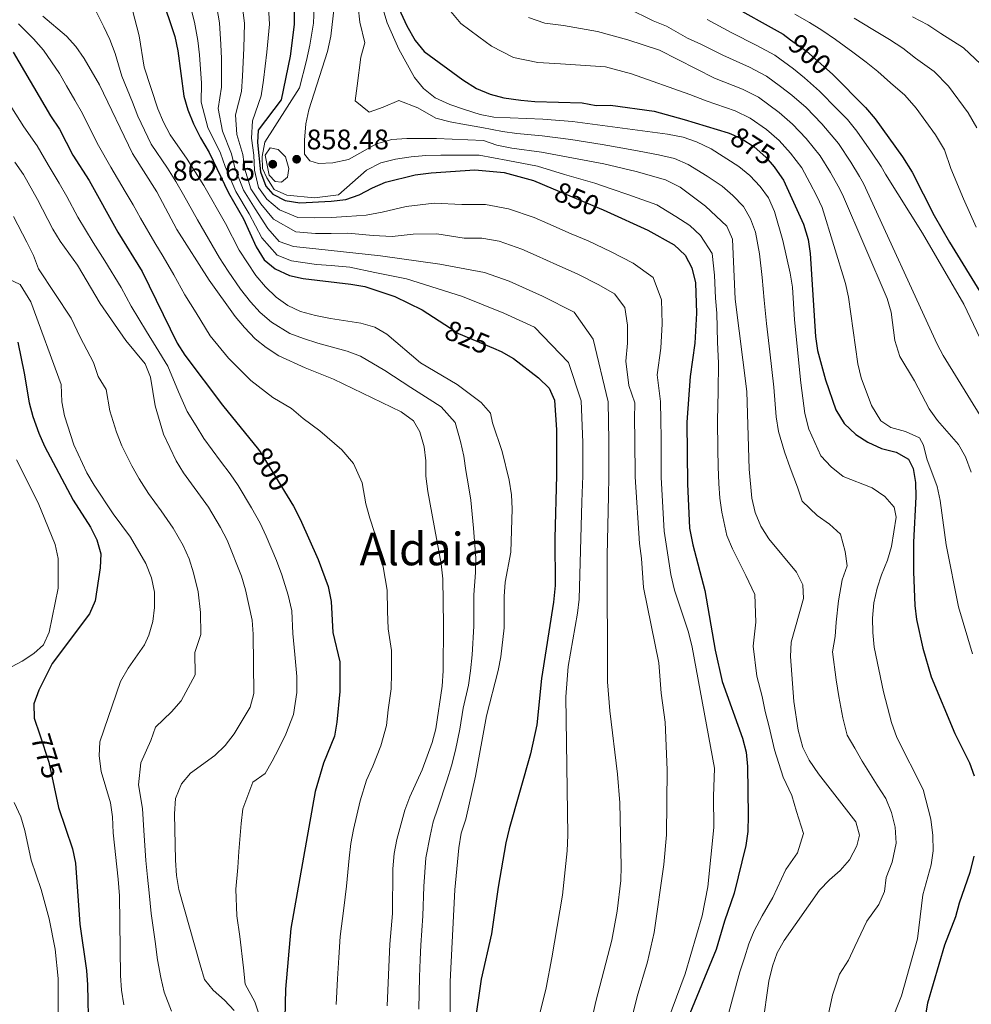
# Model space of a CAD drawing. Extents: x 573365 to 580240, y 733656 to 738359.
# Drawn here: x 574722 to 575058, y 736174 to 736522 of the extents above; entities that cross this region are included whole.
import ezdxf
from ezdxf.enums import TextEntityAlignment as Align

# ---------------------------------------------------------------- set-up
doc = ezdxf.new("R2010")
doc.units = 0
doc.header["$MEASUREMENT"] = 0
doc.linetypes.add('DGN Style 5', pattern=[55.920641, 23.965989, -31.954652])
for name, color, linetype in [('Nivel 22', 7, 'Continuous'), ('Nivel 4', 7, 'Continuous'), ('Nivel 41', 7, 'Continuous'), ('Nivel 45', 7, 'Continuous'), ('Nivel 5', 7, 'Continuous'), ('Nivel 7', 7, 'Continuous')]:
    doc.layers.add(name, color=color, linetype=linetype)
doc.styles.add('Style-arial', font='arial.shx', dxfattribs={"bigfont": 'arialbig.shx'})
doc.styles.add('Style-ariali', font='ariali.shx', dxfattribs={"bigfont": 'arialibig.shx'})
doc.styles.add('Style-times', font='times.shx', dxfattribs={"bigfont": 'timesbig.shx'})

# ---------------------------------------------------------------- blocks, each defined once
blk = doc.blocks.new('5PATER')
at = {"layer": 'Nivel 7', "linetype": 'Continuous', "lineweight": 0}
h = blk.add_hatch(color=53, dxfattribs=at)
edge = h.paths.add_edge_path()
edge.add_ellipse((0, 0), major_axis=(-1.1, -1.11), ratio=0.999422, start_angle=0, end_angle=360)

msp = doc.modelspace()

# ---------------------------------------------------------------- linework, layer by layer
at = {"layer": 'Nivel 22', "color": 30, "linetype": 'DGN Style 5', "lineweight": 30, "flags": 128}
for points, elevation in [([(574994.321, 736514.582), (574999.958, 736510.478), (575009.15, 736502.384)], 900), ([(574973.154, 736481.256), (574977.111, 736479.467), (574981.406, 736476.697), (574985.573, 736473.075), (574988.525, 736469.641)], 875), ([(574910.407, 736461.871), (574928.074, 736454.383)], 850), ([(574871.994, 736413.884), (574876.838, 736410.73), (574889.306, 736405.486)], 825), ([(574806.128, 736369.634), (574806.77, 736368.839), (574816.23, 736353.318)], 800), ([(574728.752, 736268.846), (574731.919, 736259.126), (574733.856, 736250.302)], 775)]:
    msp.add_lwpolyline(points, dxfattribs=dict(at, elevation=elevation))
at = {"layer": 'Nivel 4', "color": 30, "linetype": 'Continuous', "lineweight": 30, "flags": 128}
for points, elevation in [([(574851.811, 736561.156), (574852.064, 736544.752), (574852.425, 736539.654), (574853.195, 736534.714), (574856.469, 736524.041), (574858.626, 736519.459), (574861.603, 736514.276), (574864.782, 736510.399), (574878.403, 736500.356), (574883.27, 736497.312), (574888.121, 736495.259), (574892.959, 736493.995), (574898.928, 736493.156), (574903.904, 736492.672), (574920.633, 736492.213), (574925.549, 736491.301), (574930.609, 736491.386), (574946.032, 736489.268), (574956.732, 736486.385), (574972.257, 736481.661), (574973.154, 736481.256)], 875), ([(574818.763, 736536.194), (574818.793, 736519.889), (574817.297, 736508.743), (574814.154, 736493.298), (574806.034, 736482.605), (574805.821, 736478.276), (574806.818, 736467.827), (574808.753, 736462.768), (574811.148, 736459.98), (574815.605, 736457.714), (574820.809, 736456.86), (574831.884, 736457.462), (574836.978, 736458.107), (574841.713, 736459.711), (574846.414, 736462.22), (574850.999, 736464.211), (574861.608, 736466.777)], 850), ([(574771.526, 736530.524), (574776.482, 736515.705), (574777.552, 736510.617), (574779.779, 736494.642), (574781.134, 736489.818), (574783.143, 736484.77), (574785.577, 736479.865), (574788.735, 736474.637), (574795.52, 736460.455), (574800.805, 736451.272), (574805.266, 736441.291), (574808.17, 736436.799), (574811.991, 736433.578), (574817.044, 736431.264), (574821.923, 736430.159), (574838.782, 736428.194), (574843.7, 736427.297), (574854.303, 736423.753), (574864.014, 736419.081), (574871.994, 736413.884)], 825), ([(574971.847, 736527.59), (574991.69, 736516.498), (574994.321, 736514.582)], 900), ([(574719.364, 736510.199), (574732.517, 736487.697), (574735.683, 736482.939), (574740.465, 736473.735), (574746.273, 736464.751), (574756.328, 736446.484), (574764.926, 736432.59), (574777.35, 736407.242), (574780.116, 736403.076), (574793.421, 736385.372), (574806.128, 736369.634)], 800), ([(575009.15, 736502.384), (575009.333, 736502.223), (575020.852, 736490.633), (575024.317, 736486.574), (575033.974, 736473.216), (575037.364, 736467.777), (575045.112, 736452.443), (575050.602, 736442.956), (575062.275, 736424.068)], 900), ([(574861.608, 736466.777), (574867.173, 736467.5), (574882.646, 736468.589), (574892.973, 736467.611), (574903.447, 736464.82), (574910.407, 736461.871)], 850), ([(574988.525, 736469.641), (574988.832, 736469.284), (574991.886, 736464.902), (574998.877, 736449.366), (575000.616, 736443.982), (575001.237, 736438.996), (575003.13, 736409.689), (575003.911, 736404.75), (575006.722, 736394.302), (575010.332, 736383.714), (575013.241, 736378.938), (575017.412, 736375.033), (575021.707, 736372.263), (575026.561, 736370.069), (575031.685, 736368.73), (575036.001, 736366.234), (575037.727, 736363.009), (575038.507, 736358.069), (575038.594, 736352.918), (575037.859, 736336.894), (575037.847, 736326.396), (575038.327, 736314.534), (575038.917, 736309.567), (575041.11, 736299.407), (575044.092, 736289.267), (575052.453, 736269.315), (575057.607, 736258.972), (575059.341, 736254.285)], 875), ([(574928.074, 736454.383), (574929.335, 736453.849), (574943.896, 736447.267), (574953.192, 736442.022), (574957.075, 736438.395), (574959.39, 736433.964), (574960.755, 736428.612), (574961.074, 736417.9), (574960.487, 736407.24), (574958.866, 736395.467), (574957.695, 736379.397), (574957.885, 736357.56), (574958.62, 736341.848), (574959.777, 736335.937), (574963.993, 736319.84), (574967.657, 736298.796), (574970.157, 736287.611), (574977.39, 736267.653), (574978.604, 736262.736), (574979.113, 736257.67), (574979.387, 736240.26), (574979.191, 736234.586), (574978.516, 736229.631), (574974.42, 736212.822), (574970.918, 736202.95), (574968.062, 736192.877), (574957.836, 736168.27)], 850), ([(574721.002, 736407.66), (574723.256, 736396.705), (574725.012, 736386.188), (574726.252, 736381.344), (574728.437, 736375.466), (574730.396, 736370.865), (574740.616, 736351.727), (574746.666, 736342.287), (574749.003, 736337.786), (574750.355, 736332.845), (574750.107, 736327.849), (574748.341, 736316.227), (574746.337, 736311.641), (574733.119, 736294.086), (574728.41, 736284.591), (574726.641, 736279.744), (574726.831, 736274.744), (574728.752, 736268.846)], 775), ([(574889.306, 736405.486), (574892.027, 736404.341), (574896.371, 736401.859), (574905.212, 736395.044), (574908.953, 736391.415), (574910.861, 736387.191), (574911.59, 736376.674), (574911.584, 736360.512), (574910.901, 736338.386), (574911.025, 736321.659), (574910.537, 736315.735), (574906.271, 736288.733), (574904.536, 736272.403), (574902.316, 736262.138), (574894.751, 736235.535), (574893.674, 736230.651), (574890.946, 736214.982), (574888.514, 736198.438), (574884.919, 736182.425), (574882.489, 736166.022)], 825), ([(574816.23, 736353.318), (574818.494, 736349.605), (574820.832, 736345.104), (574827.289, 736330.742), (574830.749, 736321.197), (574831.886, 736315.98), (574832.401, 736304.976), (574834.931, 736294.566), (574834.95, 736284.076), (574833.839, 736273.284), (574832.996, 736268.351), (574829.1, 736258.751), (574826.202, 736248.788), (574817.518, 736200.307), (574815.72, 736178.872), (574815.451, 736168.624)], 800), ([(574733.856, 736250.302), (574735.424, 736243.16), (574740.285, 736228.503), (574741.39, 736223.462), (574742.923, 736201.851), (574745.238, 736185.468), (574745.589, 736180.48), (574745.993, 736163.931)], 775), ([(575059.189, 736225.895), (575057.726, 736220.127), (575053.972, 736209.297), (575052.629, 736204.456), (575048.812, 736194.474), (575042.814, 736173.972), (575040.929, 736163.022), (575041.292, 736157.782), (575042.553, 736152.945), (575044.714, 736148.146), (575050.587, 736139.017), (575053.881, 736135.107), (575061.887, 736127.475)], 875)]:
    msp.add_lwpolyline(points, dxfattribs=dict(at, elevation=elevation))
at = {"layer": 'Nivel 5', "color": 30, "linetype": 'Continuous', "lineweight": 0, "flags": 128}
for points, elevation in [([(574759.987, 736531.053), (574763.916, 736515.906), (574765.727, 736504.823), (574770.561, 736490.082), (574772.497, 736485.472), (574774.879, 736480.939), (574780.949, 736472.358), (574786.783, 736462.969), (574794.43, 736449.618), (574799.324, 736440.124), (574805.132, 736431.21), (574808.596, 736427.152), (574812.409, 736423.524), (574816.478, 736420.619), (574821.018, 736418.478), (574826.243, 736417.032), (574831.594, 736415.985), (574842.321, 736414.342), (574847.233, 736412.928), (574851.571, 736410.442), (574863.447, 736400.275), (574876.429, 736392.684), (574884.855, 736386.284), (574888.174, 736382.507), (574888.935, 736379.116), (574892.28, 736368.96), (574894.845, 736358.792), (574895.632, 736353.7), (574895.852, 736348.704), (574895.333, 736333.384), (574893.419, 736322.735), (574893.071, 736317.701), (574893.02, 736306.664), (574891.83, 736296.438), (574890.902, 736291.524), (574886.745, 736275.491), (574882.836, 736254.195), (574879.503, 736238.947), (574877.865, 736234.021), (574877.031, 736228.894), (574875.594, 736213.965), (574873.913, 736181.657), (574873.893, 736170.659)], 820), ([(574848.42, 736531.137), (574851.691, 736520.483), (574855.739, 736511.169), (574861.343, 736501.208), (574864.486, 736497.324), (574868.587, 736494.037), (574873.834, 736491.666)], 870), ([(574748.147, 736525.761), (574751.398, 736519.173), (574753.51, 736514.634), (574755.474, 736509.738), (574757.818, 736501.715), (574761.544, 736492.458), (574763.486, 736487.586), (574768.223, 736477.657), (574773.935, 736469.143), (574776.873, 736464.468), (574779.645, 736459.69), (574784.521, 736450.861), (574787.202, 736446.415), (574792.334, 736437.45), (574795.351, 736432.76), (574799.803, 736426.334), (574803.254, 736421.908), (574806.766, 736418.178), (574810.693, 736414.725), (574817.178, 736410.665), (574822.057, 736408.887), (574827.124, 736407.252), (574837.51, 736404.463), (574842.216, 736402.666), (574850.785, 736397.619), (574859.999, 736391.658), (574866.537, 736387.537), (574870.703, 736384.753), (574875.678, 736379.209), (574877.589, 736372.528), (574878.791, 736367.344), (574879.438, 736362.21), (574880.423, 736356.805), (574881.277, 736351.802), (574882.224, 736341.891), (574883.064, 736331.327), (574882.895, 736326.223), (574882.246, 736318.342), (574882.309, 736307.186), (574881.66, 736297.073), (574881.162, 736291.463), (574880.363, 736286.346), (574878.554, 736278.275), (574877.371, 736270.761), (574875.8, 736263.433), (574874.343, 736257.813), (574872.893, 736252.861), (574869.566, 736242.897), (574867.884, 736238.087), (574866.803, 736233.113), (574865.34, 736225.375), (574864.597, 736215.172), (574864.295, 736204.792), (574863.548, 736194.415), (574863.321, 736189.419), (574863.033, 736183.251), (574862.792, 736171.814)], 815), ([(574782.245, 736525.864), (574783.516, 736520.809), (574784.645, 736514.312), (574785.301, 736509.262), (574785.976, 736499.229), (574785.838, 736492.441), (574788.261, 736483.519), (574792.683, 736474.413), (574794.352, 736469.696), (574798.166, 736460.917), (574802.873, 736453.013), (574807.333, 736444.575), (574812.713, 736438.405), (574817.797, 736436.383), (574826.671, 736435.09), (574831.86, 736434.693), (574838.421, 736434.176), (574847.233, 736432.257), (574858.524, 736430.084), (574878.321, 736423.82), (574892.952, 736417.946), (574903.817, 736412.953), (574915.734, 736400.47), (574920.316, 736386.851), (574920.818, 736372.218), (574920.84, 736360.345), (574920.558, 736351.225), (574919.525, 736316.759), (574918.956, 736311.801), (574915.636, 736293.024), (574914.819, 736282.213), (574915.556, 736233.338), (574915.358, 736227.806), (574913.612, 736212.184), (574909.84, 736190.011), (574907.876, 736179.348), (574904.005, 736163.694)], 830), ([(574791.379, 736525.946), (574792.335, 736520.579), (574792.808, 736512.92), (574793.05, 736507.907), (574793.02, 736497.746), (574791.898, 736490.24), (574793.38, 736482.268), (574796.632, 736474.19), (574797.812, 736469.266), (574800.813, 736461.38), (574804.942, 736454.755), (574809.401, 736447.86), (574813.436, 736443.232), (574818.55, 736441.502), (574826.453, 736440.6), (574849.267, 736438.136), (574870.305, 736435.174), (574886.056, 736432.319), (574894.853, 736429.258), (574906.567, 736423.921), (574917.757, 736418.19), (574924.559, 736408.729), (574929.772, 736386.511), (574930.048, 736372.763), (574930.096, 736360.178), (574929.885, 736353.338), (574929.499, 736332.208), (574929.615, 736287.552), (574930.442, 736277.334), (574933.093, 736254.857), (574933.946, 736244.773), (574934.442, 736222.271), (574934.283, 736217.273), (574932.982, 736206.512), (574931.099, 736196.206), (574925.497, 736174.493), (574921.644, 736157.669)], 835), ([(574800.513, 736526.029), (574801.154, 736520.349), (574800.971, 736511.527), (574800.478, 736501.631), (574800.065, 736496.263), (574797.957, 736488.04), (574798.499, 736481.017), (574800.58, 736473.967), (574801.272, 736468.837), (574803.459, 736461.842), (574807.01, 736456.496), (574811.469, 736451.144), (574819.303, 736446.621), (574826.236, 736446.11), (574831.872, 736446.077), (574837.699, 736446.141), (574846.749, 736445.327), (574853.454, 736444.964), (574860.796, 736445.772), (574869.261, 736445.949), (574878.867, 736444.437), (574885.152, 736444.386), (574891.26, 736443.31), (574899.252, 736440.462), (574904.403, 736438.287), (574911.665, 736434.953), (574918.883, 736431.817), (574926.47, 736427.882), (574932.047, 736424.735), (574935.766, 736419.9), (574936.674, 736413.69), (574936.611, 736407.266), (574936.014, 736400.894), (574937.186, 736392.305), (574939.227, 736386.172), (574939.099, 736380.519), (574939.278, 736373.307), (574939.353, 736360.011), (574940.846, 736336.5), (574941.637, 736331.125), (574942.325, 736320.903), (574947.7, 736294.244), (574948.575, 736283.573), (574949.999, 736273.258), (574950.72, 736256.409), (574950.504, 736233.439), (574949.455, 736222.935), (574946.07, 736198.922), (574943.747, 736188.503), (574940.107, 736176.335), (574937.26, 736164.74)], 840), ([(574809.647, 736526.111), (574809.973, 736520.119), (574809.134, 736510.135), (574807.89, 736500.287), (574807.109, 736494.78), (574804.017, 736485.839), (574803.618, 736479.766), (574804.529, 736473.744), (574804.732, 736468.407), (574806.106, 736462.305), (574809.079, 736458.238), (574813.537, 736454.429), (574820.056, 736451.74), (574826.018, 736451.62), (574831.878, 736451.769), (574837.338, 736452.124), (574844.231, 736452.519), (574849.934, 736453.592), (574858.327, 736455.579), (574868.217, 736456.724), (574878.007, 736456.319), (574886.387, 736456.251), (574894.532, 736454.816), (574903.651, 736451.665), (574908.528, 736449.602), (574916.763, 736445.984), (574922.742, 736443.451), (574930.823, 736439.544), (574938.666, 736435.609), (574945.726, 736430.477), (574948.67, 736422.65), (574948.925, 736414.081), (574948.455, 736405.553), (574947.159, 736396.134), (574948.301, 736386.677), (574948.397, 736379.958), (574948.508, 736373.852), (574948.609, 736359.844), (574949.608, 736340.862), (574952.034, 736325.467), (574953.33, 736319.937), (574958.255, 736305.157), (574959.574, 736299.845), (574967.477, 736257.077), (574967.066, 736246.962), (574967.231, 736236.08), (574965.048, 736215.07), (574963.031, 736204.827), (574957.031, 736184.367), (574949.342, 736163.646)], 845), ([(574825.847, 736526.111), (574825.572, 736520.474), (574824.311, 736512.652), (574823.142, 736507.173), (574820.636, 736497.506), (574808.332, 736478.314), (574807.432, 736473.278), (574807.496, 736469.093), (574809.082, 736465.769), (574811.657, 736461.622), (574816.153, 736459.598), (574825.934, 736458.632), (574834.428, 736459.738), (574844.358, 736468.429), (574849.445, 736470.984), (574854.596, 736472.329), (574860.091, 736473.207), (574865.373, 736473.577), (574870.63, 736473.762), (574878.119, 736473.71), (574884.154, 736473.753), (574894.335, 736471.891), (574904.857, 736469.816), (574914.373, 736466.935), (574925.046, 736463.836), (574931.217, 736461.684), (574936.797, 736459.883), (574946.996, 736456.142), (574953.756, 736452.121), (574958.733, 736448.879), (574962.485, 736445.342), (574966.585, 736438.993), (574967.482, 736431.321), (574967.797, 736423.223), (574968.201, 736417.886), (574968.544, 736407.597), (574968.84, 736400.16), (574968.694, 736390.329), (574968.444, 736379.79), (574968.64, 736369.792), (574968.775, 736363.595), (574969.016, 736357.685), (574969.358, 736352.529), (574970.081, 736347.489), (574971.822, 736339.279), (574973.836, 736334.613), (574978.516, 736325.145), (574981.748, 736318.389), (574982.045, 736308.645), (574981.109, 736300.162), (574982.419, 736289.577), (574984.297, 736282.382), (574985.358, 736277.034), (574986.814, 736271.638), (574988.64, 736263.521), (574991.724, 736253.818), (574994.839, 736247.376), (574996.436, 736241.699), (574998.953, 736233.934), (574996.839, 736227.105), (574992.695, 736221.158), (574988.076, 736211.308), (574984.348, 736204.872), (574981.49, 736199.553), (574979.566, 736194.931), (574977.993, 736189.941), (574976.413, 736184.99), (574973.789, 736175.422), (574972.415, 736170.196)], 855), ([(574832.913, 736526.028), (574831.761, 736515.82), (574830.495, 736510.372), (574823.969, 736489.74), (574822.832, 736484.871), (574822.431, 736479.084), (574822.46, 736474.084), (574824.245, 736471.74), (574827.378, 736470.795), (574832.37, 736471.065), (574837.936, 736472.203), (574847.892, 736477.757), (574853.334, 736479.273), (574858.574, 736479.637), (574869.101, 736479.674), (574885.663, 736478.918), (574890.381, 736477.259), (574895.697, 736476.171), (574906.267, 736474.812), (574928.232, 736470.657), (574939.703, 736467.978), (574950.097, 736465.018), (574955.241, 736462.403), (574964.274, 736455.736), (574971.755, 736448.62), (574973.781, 736444.022), (574974.691, 736422.832), (574978.887, 736390.179), (574979.726, 736362.793), (574980.598, 736352.494), (574981.81, 736347.409), (574983.868, 736342.621), (574986.63, 736338.126), (574996.451, 736326.368), (574998.646, 736321.865), (574998.862, 736317.048), (574994.562, 736301.529), (574994.333, 736296.532), (574995.45, 736280.561), (574997.07, 736270.421), (574998.676, 736264.307), (575000.963, 736259.861), (575004.258, 736254.966), (575017.459, 736238.047), (575018.715, 736233.283), (575017.779, 736229.582), (575015.162, 736224.58), (575011.828, 736220.853), (575008.059, 736217.544), (575004.624, 736213.873), (574992.063, 736196.157), (574989.579, 736191.724), (574987.924, 736187.005), (574986.683, 736181.721), (574984.444, 736165.985)], 860), ([(574841.4, 736526.192), (574842.021, 736520.771), (574843.75, 736513.494), (574842.363, 736508.386), (574841.079, 736498.275), (574840.31, 736492.947), (574845.28, 736488.938), (574850.246, 736490.724), (574855.762, 736493.042), (574862.458, 736490.431), (574868.844, 736486.855), (574873.964, 736485.556), (574879.022, 736484.535), (574885.086, 736483.506), (574892.404, 736482.124), (574897.559, 736481.47), (574906.459, 736480.63), (574916.625, 736479.276), (574927.652, 736477.475), (574935.044, 736476.254), (574940.824, 736475.157), (574947.666, 736473.889), (574953.232, 736472.569), (574958.17, 736470.457), (574964.878, 736466.385), (574970.181, 736462.763), (574973.931, 736459.439), (574977.662, 736455.647), (574980.178, 736451.25), (574981.885, 736446.549), (574983.345, 736438.887), (574984.335, 736430.554), (574985.005, 736422.484), (574985.87, 736414.211), (574986.996, 736404.276), (574988.422, 736391.732), (574989.297, 736381.287), (574990.053, 736376.034), (574992.243, 736368.818), (574994.197, 736363.199), (574996.761, 736356.346), (574998.396, 736351.41), (575003.702, 736346.317), (575008.117, 736343.277), (575012.044, 736339.71), (575013.683, 736333.587), (575014.34, 736328.616), (575012.573, 736323.627), (575011.339, 736316.236), (575010.461, 736308.629), (575010.076, 736303.612), (575009.147, 736298.173), (575010.52, 736288.291), (575011.355, 736282.311), (575012.771, 736274.816), (575014.335, 736268.718), (575017.126, 736264.048), (575019.624, 736259.468), (575024.964, 736251.068), (575028.082, 736246.293), (575029.993, 736241.346), (575031.36, 736236.122), (575031.718, 736230.565), (575030.25, 736223.825), (575028.147, 736218.389), (575027.541, 736213.425), (575025.536, 736208.784), (575021.262, 736202.886), (575017.026, 736193.991), (575014.785, 736189.098), (575011.6, 736184.142), (575009.227, 736176.817), (575007.598, 736169.544)], 865), ([(574874.187, 736524.561), (574877.665, 736520.342), (574884.103, 736515.594), (574888.562, 736512.307), (574896.336, 736508.23), (574904.982, 736506.547), (574912.961, 736506.05), (574928.882, 736505.005), (574938.057, 736502.472), (574958.749, 736495.225), (574964.454, 736492.973), (574974.793, 736489.383), (574980.026, 736486.873), (574985.866, 736482.792), (574990.325, 736478.904), (574994.342, 736474.453), (574998.372, 736469.236), (575001.184, 736463.967), (575003.586, 736459.268), (575005.543, 736455.192), (575013.75, 736428.381), (575014.854, 736423.512), (575018.155, 736399.953), (575019.364, 736395.009), (575022.993, 736385.29), (575026.26, 736379.804), (575029.84, 736377.448), (575034.965, 736376.109), (575039.962, 736373.776), (575041.419, 736371.246), (575042.597, 736366.386), (575046.18, 736356.575), (575047.248, 736351.629), (575049.424, 736335.931), (575053.794, 736314.082), (575058.709, 736297.507)], 880), ([(574936.672, 736525.754), (574945.738, 736521.282), (574950.431, 736519.301)], 890), ([(574729.851, 736522.87), (574738.199, 736515.84), (574741.554, 736512.133), (574744.524, 736507.896), (574749.91, 736498.608), (574761.568, 736474.375), (574770.159, 736460.826), (574777.29, 736447.431), (574788.65, 736429.586), (574797.912, 736416.664), (574801.124, 736412.833), (574804.908, 736408.832), (574808.856, 736405.765), (574813.339, 736402.852), (574822.655, 736398.52), (574832.7, 736394.584), (574856.552, 736383.041), (574860.996, 736379.848), (574863.183, 736375.912), (574864.68, 736370.69), (574865.303, 736365.728), (574865.374, 736360.31), (574866.002, 736354.819), (574870.795, 736329.271), (574871.343, 736323.984), (574871.598, 736307.708), (574871.423, 736291.402), (574871.08, 736286.009), (574868.9, 736270.949), (574867.564, 736266.13), (574864.019, 736256.413), (574859.629, 736246.848), (574857.903, 736242.154), (574855.039, 736231.75), (574854.13, 736226.833), (574853.639, 736221.379), (574853.516, 736205.607), (574852.543, 736194.838), (574851.692, 736172.969)], 810), ([(574901.641, 736522.433), (574907.455, 736520.443), (574914.022, 736519.649), (574926.018, 736517.44), (574936.759, 736514.485), (574947.956, 736510.868), (574967.393, 736501.017), (574977.33, 736497.105), (574982.942, 736494.279), (574990.327, 736488.887), (574995.077, 736484.734), (574999.852, 736479.622), (575004.858, 736473.57), (575008.432, 736467.592), (575011.183, 736462.755), (575012.687, 736459.819), (575028.56, 736423.06), (575029.938, 736418.272), (575031.232, 736408.226), (575032.985, 736402.571), (575038.143, 736394.003), (575043.334, 736384.016), (575046.264, 736379.964), (575053.735, 736371.416), (575056.27, 736367.106), (575058.278, 736361.703)], 885), ([(574964.802, 736521.745), (574973.271, 736517.105), (574982.403, 736512.549), (574988.774, 736509.091), (574995.388, 736504.275), (574999.249, 736501.077), (575004.581, 736496.393), (575010.872, 736489.96), (575014.448, 736486.363), (575017.83, 736482.239), (575022.927, 736474.843), (575026.377, 736469.729), (575027.944, 736467.043), (575041.023, 736446.119), (575055.583, 736421.107), (575067.061, 736397.076)], 895), ([(574995.814, 736523.562), (575001.012, 736520.659), (575005.348, 736517.902), (575010.26, 736514.666), (575016.376, 736510.204), (575021.075, 736506.684), (575025.237, 736503.36), (575029.718, 736499.339), (575034.728, 736494.947), (575038.713, 736490.321), (575045.565, 736480.991), (575048.775, 736475.598), (575051.042, 736468.996), (575055.51, 736458.3), (575059.99, 736448.258)], 905), ([(575016.81, 736522.159), (575023.419, 736518.186), (575029.293, 736514.693), (575034.092, 736511.591), (575038.585, 736508.045), (575045.139, 736503.321), (575050.18, 736498.121), (575057.157, 736488.767), (575060.187, 736483.42)], 910), ([(575037.511, 736522.701), (575042.947, 736519.821), (575047.451, 736516.751), (575055.55, 736511.695), (575061.647, 736505.921)], 915), ([(574721.222, 736520.206), (574726.519, 736514.924), (574730.043, 736510.861), (574735.728, 736502.572), (574738.244, 736498.251), (574741.213, 736493.152), (574743.88, 736488.52), (574747.2, 736481.796), (574749.522, 736477.16), (574753.92, 736469.563), (574759.008, 736460.959), (574761.832, 736456.218), (574764.418, 736451.448), (574769.44, 736442.705), (574772.45, 736437.901), (574776.235, 736431.438), (574780.088, 736424.353), (574784.101, 736418.044), (574789.014, 736409.87), (574795.515, 736401.956), (574803.38, 736394.112), (574811.179, 736388.055), (574817.772, 736384.142), (574821.985, 736380.622), (574827.787, 736376.309), (574835.564, 736369.535), (574839.745, 736364.726), (574842.756, 736357.897), (574844.128, 736350.426), (574845.467, 736345.401), (574847.106, 736340.323), (574848.879, 736333.058), (574850.219, 736328.179), (574851.614, 736319.982), (574851.809, 736312.485), (574851.999, 736306.342), (574853.237, 736298.637), (574853.181, 736290.484), (574853.015, 736285.042), (574852.042, 736277.607), (574851.369, 736272.116), (574849.423, 736264.891), (574846.524, 736257.792), (574844.364, 736252.799), (574842.052, 736245.471), (574839.738, 736235.347), (574838.843, 736230.427), (574838.157, 736225.24), (574837.236, 736215.318), (574836.332, 736207.51), (574835.03, 736197.572), (574834.515, 736190.091), (574834.111, 736182.604), (574833.64, 736173.421)], 805), ([(574950.431, 736519.301), (574957.858, 736515.073), (574962.784, 736512.905), (574970.332, 736509.061), (574979.866, 736504.827), (574985.858, 736501.685), (574990.819, 736498.073), (574994.788, 736494.982), (574999.829, 736490.563), (575005.362, 736484.791), (575011.344, 736477.905), (575015.679, 736471.218), (575018.78, 736466.242), (575020.164, 736463.711), (575046.145, 736406.938), (575048.314, 736402.897), (575062.407, 736380.238)], 890), ([(574717.488, 736492.669), (574723.132, 736483.795), (574727.839, 736477.099), (574731.752, 736470.323), (574735.587, 736463.795), (574738.28, 736459.181), (574742.248, 736451.782), (574747.627, 736442.867), (574751.796, 736436.398), (574757.5, 736426.942), (574761.138, 736420.407), (574766.48, 736411.447), (574769.882, 736405.824), (574774.012, 736399.178), (574777.876, 736390.082), (574780.85, 736383.124), (574784.061, 736378.005), (574786.803, 736373.572), (574792.717, 736365.529), (574796.148, 736361.074), (574798.922, 736356.908), (574803.652, 736349.062), (574806.745, 736343.621), (574808.839, 736339.048), (574812.499, 736330.442), (574814.403, 736325.428), (574816.663, 736318.212), (574817.867, 736312.672), (574818.304, 736304.676), (574818.971, 736297.247), (574819.688, 736289.472), (574819.739, 736283.754), (574818.498, 736275.951), (574815.857, 736269.019), (574813.309, 736263.949), (574811.012, 736259.468), (574808.444, 736255.158), (574804.168, 736252.045), (574800.628, 736242.639), (574799.984, 736237.447), (574799.219, 736227.526), (574798.853, 736221.857), (574798.154, 736214.244), (574798.426, 736204.817), (574799.561, 736197.51), (574800.852, 736186.402), (574801.399, 736180.619), (574804.863, 736174.417), (574806.978, 736168.069)], 795), ([(574873.834, 736491.666), (574878.954, 736489.852), (574884.51, 736488.095), (574889.432, 736487.212), (574906.651, 736486.449), (574917.159, 736485.599), (574950.822, 736481.17), (574956.367, 736480.121), (574961.099, 736478.511), (574966.272, 736476.016), (574976.089, 736469.79), (574979.966, 736466.589), (574983.57, 736462.674), (574986.517, 736458.635), (574988.601, 736453.88), (574991.566, 736443.619), (574994.246, 736432.074), (574994.978, 736427.126), (574995.775, 736415.51), (574997.958, 736393.286), (574999.401, 736382.391), (575000.761, 736376.883), (575004.987, 736367.449), (575008.668, 736363.606), (575012.925, 736360.199), (575023.195, 736356.103), (575027.637, 736353.052), (575030.955, 736349.275), (575031.718, 736345.742), (575030.034, 736335.367), (575028.667, 736330.557), (575026.5, 736325.39), (575024.941, 736320.639), (575023.817, 736315.425), (575023.333, 736310.03), (575023.396, 736305.03), (575023.961, 736299.814), (575027.261, 736284.062), (575029.994, 736273.13), (575031.916, 736267.914), (575041.272, 736249.486), (575044.005, 736238.961), (575044.633, 736233.212), (575044.722, 736227.848), (575044.029, 736222.895), (575041.133, 736212.198), (575039.244, 736196.716), (575033.622, 736176.56), (575025.817, 736156.957)], 870), ([(574816.842, 736468.987), (574815.671, 736473.123), (574813.139, 736475.714), (574810.222, 736476.362), (574808.463, 736473.704), (574809.955, 736466.667), (574812.065, 736464.484), (574814.284, 736464.241), (574816.335, 736465.933), (574816.842, 736468.987)], 860), ([(574719.996, 736471.259), (574723.04, 736466.911), (574727.996, 736458.055), (574733.401, 736447.575), (574735.988, 736443.296), (574742.102, 736434.878), (574750.075, 736421.295), (574759.233, 736408.264), (574766.099, 736399.945), (574767.909, 736395.281), (574769.63, 736385.084), (574772.574, 736375.164), (574777.044, 736365.663), (574779.655, 736361.406), (574788.473, 736349.248), (574792.728, 736342.094), (574794.997, 736337.638), (574800.067, 736324.902), (574801.518, 736320.115), (574803.849, 736309.365), (574804.208, 736304.377), (574804.529, 736283.432), (574803.158, 736278.618), (574797.518, 736269.148), (574794.321, 736264.987), (574790.687, 736261.529), (574782.135, 736255.302), (574778.936, 736251.473), (574776.818, 736246.334), (574776.412, 736240.872), (574776.794, 736224.457), (574777.16, 736219.075), (574777.992, 736214.145), (574785.441, 736187.445), (574787.079, 736182.367), (574790.114, 736178.585), (574794.139, 736174.961), (574797.56, 736171.334)], 790), ([(574719.419, 736452.087), (574724.166, 736443.016), (574726.578, 736438.233), (574728.27, 736433.525), (574739.865, 736416.092), (574743.01, 736409.347), (574747.765, 736400.439), (574749.474, 736395.464), (574752.221, 736390.901), (574753.558, 736383.349), (574755.941, 736375.833), (574757.749, 736371), (574761.339, 736363.881), (574763.892, 736359.31), (574767.186, 736354.184), (574771.694, 736348.025), (574775.915, 736341.822), (574779.527, 736335.757), (574781.622, 736330.991), (574783.082, 736326.125), (574784.734, 736319.387), (574785.643, 736312.071), (574785.787, 736304.229), (574783.6, 736297.952), (574783.722, 736289.98), (574778.787, 736280.786), (574775.372, 736276.977), (574769.708, 736271.509), (574768.093, 736266.776), (574764.466, 736258.919), (574763.631, 736251.105), (574765.071, 736242.802), (574765.617, 736235.045), (574766.29, 736224.366), (574766.824, 736218.443), (574767.456, 736213.002), (574768.205, 736205.594), (574769.626, 736195.778), (574770.361, 736189.282), (574771.58, 736183.016), (574772.793, 736177.86), (574775.392, 736171.093)], 785), ([(574717.294, 736430.177), (574721.825, 736428.037), (574725.642, 736421.94), (574736.298, 736392.615), (574736.533, 736386.522), (574737.487, 736381.614), (574740.831, 736371.377), (574745.423, 736361.423), (574747.977, 736357.124), (574754.717, 736346.963), (574760.798, 736338.692), (574766.327, 736329.42), (574768.248, 736324.345), (574769.318, 736319.258), (574769.401, 736313.872), (574768.709, 736308.915), (574767.367, 736304.081), (574765.775, 736300.631), (574760.057, 736292.425), (574757.282, 736287.716), (574749.996, 736266.365), (574749.759, 736261.366), (574750.444, 736255.876), (574753.73, 736244.732), (574754.473, 736239.786), (574754.707, 736234.217), (574756.489, 736217.812), (574756.92, 736211.859), (574757.357, 736183.685), (574757.719, 736178.587), (574758.508, 736173.353)], 780), ([(574720.496, 736366.037), (574728.138, 736350.882), (574734.177, 736336.088), (574735.243, 736331.202), (574735.264, 736320.652), (574732.098, 736305.151), (574730.029, 736300.601), (574726.686, 736297.554), (574722.501, 736294.814), (574712.91, 736289.83)], 770), ([(574719.695, 736244.851), (574722.041, 736239.783), (574723.472, 736234.991), (574725.664, 736224.473), (574729.239, 736214.091), (574732.09, 736203.786), (574734.239, 736193.044), (574735.245, 736182.679), (574735.289, 736165.806)], 770)]:
    msp.add_lwpolyline(points, dxfattribs=dict(at, elevation=elevation))

# ---------------------------------------------------------------- block references
at = {"layer": 'Nivel 7', "color": 53, "linetype": 'Continuous', "lineweight": 0}
for p in [(574811.172, 736470.554, 862.649), (574819.63, 736472.313, 858.477)]:
    msp.add_blockref('5PATER', p, dxfattribs=at)

# ---------------------------------------------------------------- texts
at = {"layer": 'Nivel 41', "color": 7, "linetype": 'Continuous', "lineweight": 0, "style": 'Style-ariali'}
for s, rotation, p in [('900', 318.63501, (575001.164, 736509.416, 900)), ('875', 327.18057, (574980.912, 736477.016, 875)), ('850', 337.0334, (574918.785, 736458.32, 850)), ('825', 337.18675, (574879.998, 736409.401, 825)), ('800', 301.36421, (574810.468, 736362.772, 800)), ('775', 288.04447, (574731.216, 736261.284, 775))]:
    msp.add_text(s, height=7, rotation=rotation, dxfattribs=at).set_placement(p, align=Align.MIDDLE_CENTER)
at = {"layer": 'Nivel 41', "color": 7, "linetype": 'Continuous', "lineweight": 0, "style": 'Style-arial'}
for s, p in [('858.48', (574823.13, 736475.813, 858.477)), ('862.65', (574775.76, 736464.776, 862.649))]:
    msp.add_text(s, height=7, dxfattribs=at).set_placement(p)
at = {"layer": 'Nivel 45', "color": 7, "linetype": 'Continuous', "lineweight": 0, "style": 'Style-times'}
msp.add_text('Aldaia', height=11.5, dxfattribs=at).set_placement((574864.713, 736334.504, 808.82), align=Align.MIDDLE_CENTER)

doc.saveas('drawing.dxf')
